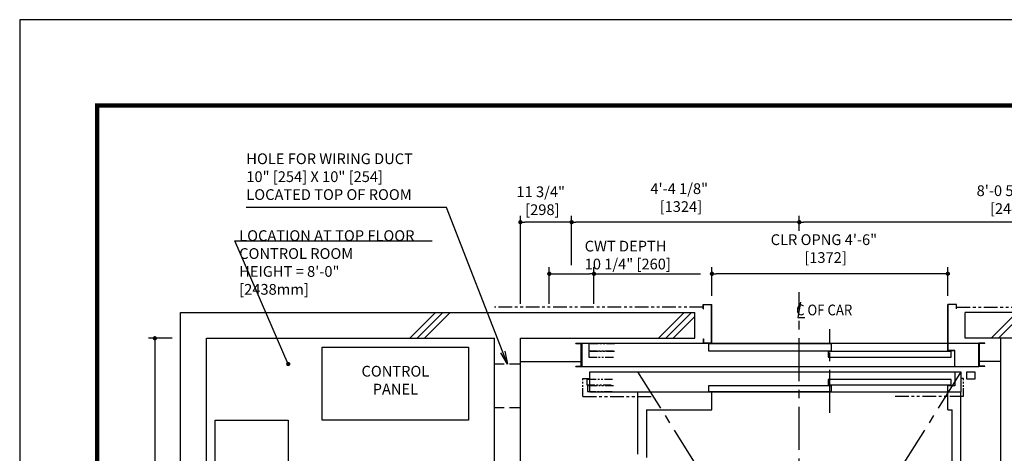
# Model space of a CAD drawing. Units: millimetres. Extents: x 0 to 21000, y 0 to 15000.
# Drawn here: x 0 to 5726, y 12478 to 15000 of the extents above; entities that cross this region are included whole.
import ezdxf

# ---------------------------------------------------------------- set-up
doc = ezdxf.new("R2010")
doc.units = ezdxf.units.MM
doc.header["$LTSCALE"] = 100
for name, pattern in [('CENTERX2', [4, 2.5, -0.5, 0.5, -0.5]), ('DASHED2', [9.525, 6.35, -3.175]), ('PHANTOM2', [31.75, 15.875, -3.175, 3.175, -3.175, 3.175, -3.175])]:
    doc.linetypes.add(name, pattern=pattern)
doc.layers.get('0').update_dxf_attribs({"color": 3})
for name, color, linetype in [('BUILDING', 3, 'Continuous'), ('CAR', 6, 'Continuous'), ('CENTER-LINE', 7, 'CENTERX2'), ('DIM', 2, 'Continuous'), ('DOOR', 7, 'Continuous'), ('FRAME', 5, 'Continuous'), ('OTHERS', 4, 'Continuous'), ('W-DASHED-LINE', 111, 'PHANTOM2')]:
    doc.layers.add(name, color=color, linetype=linetype)
doc.styles.get("Standard").update_dxf_attribs({"font": 'romans.shx', "bigfont": 'bigfont.shx'})
doc.dimstyles.new('1-50IN', dxfattribs={"dimscale": 25, "dimtxt": 2.5, "dimasz": 1, "dimexe": 1.5, "dimexo": 2, "dimgap": 1, "dimtad": 3, "dimdsep": 46, "dimtxsty": 'Standard', "dimblk1": 'DOT', "dimblk2": 'DOT', "dimsah": 1, "dimcen": 0.09, "dimclrd": 256, "dimclre": 256, "dimclrt": 256, "dimadec": 0, "dimazin": 0, "dimtfac": 1, "dimtmove": 0, "dimatfit": 3, "dimldrblk": 'DOT', "dimfxl": 0, "dimtolj": 1, "dimtzin": 0, "dimarcsym": 0})
doc.dimstyles.new('1-50IN INCH', dxfattribs={"dimscale": 25, "dimtxt": 2.5, "dimasz": 1, "dimexe": 1.5, "dimexo": 2, "dimgap": 1, "dimtad": 3, "dimdec": 4, "dimlfac": 0.03937, "dimzin": 3, "dimdsep": 46, "dimlunit": 4, "dimtxsty": 'Standard', "dimblk1": 'DOT', "dimblk2": 'DOT', "dimsah": 1, "dimcen": 0.09, "dimclrd": 256, "dimclre": 256, "dimclrt": 256, "dimadec": 0, "dimazin": 2, "dimtfac": 1, "dimtdec": 4, "dimtmove": 0, "dimatfit": 3, "dimldrblk": 'DOT', "dimfxl": 0, "dimfrac": 2, "dimtolj": 1, "dimtzin": 0, "dimarcsym": 0})
doc.dimstyles.new('1-50IN INCH1-2', dxfattribs={"dimscale": 25, "dimtxt": 2.5, "dimasz": 1, "dimexe": 1.5, "dimexo": 2, "dimgap": 1, "dimtad": 3, "dimdec": 1, "dimlfac": 0.03937, "dimzin": 3, "dimdsep": 46, "dimlunit": 4, "dimtxsty": 'Standard', "dimblk1": 'DOT', "dimblk2": 'DOT', "dimsah": 1, "dimcen": 0.09, "dimclrd": 256, "dimclre": 256, "dimclrt": 256, "dimadec": 0, "dimazin": 2, "dimtfac": 1, "dimtdec": 1, "dimtmove": 0, "dimatfit": 3, "dimldrblk": 'DOT', "dimfxl": 0, "dimfrac": 2, "dimtolj": 1, "dimtzin": 0, "dimarcsym": 0})
doc.dimstyles.new('1-50IN-ARROW', dxfattribs={"dimscale": 25, "dimtxt": 2.5, "dimasz": 3, "dimexe": 1.5, "dimexo": 2, "dimgap": 1, "dimtad": 3, "dimdsep": 46, "dimtxsty": 'Standard', "dimblk1": 'OPEN', "dimblk2": 'OPEN', "dimsah": 1, "dimcen": 0.09, "dimclrd": 256, "dimclre": 256, "dimclrt": 256, "dimadec": 0, "dimazin": 0, "dimtfac": 1, "dimtmove": 0, "dimatfit": 3, "dimldrblk": 'OPEN', "dimfxl": 0, "dimtolj": 1, "dimtzin": 0, "dimarcsym": 0})

# ---------------------------------------------------------------- blocks, each defined once
blk = doc.blocks.new('_OPEN')
at = {"color": 0, "linetype": 'ByBlock'}
for p, q in [((-1, 0.167), (0, 0)), ((0, 0), (-1, -0.167)), ((0, 0), (-1, 0))]:
    blk.add_line(p, q, dxfattribs=at)
blk = doc.blocks.new('_DOT')
at = {"color": 0, "linetype": 'ByBlock'}
blk.add_line((-0.5, 0), (-1, 0), dxfattribs=at)
at = {"color": 0, "linetype": 'ByBlock', "const_width": 0.5}
blk.add_lwpolyline([(-0.25, 0, 1), (0.25, 0, 1)], format="xyb", close=True, dxfattribs=at)
blk = doc.blocks.new('*D16')
at = {"layer": 'DEFPOINTS', "color": 0}
for p in [(4534, 13822), (4534, 13721.8), (6980, 13723.3)]:
    blk.add_point(p, dxfattribs=at)
at = {"layer": 'DIM', "lineweight": -2}
for p, q in [((4534, 13771.8), (4534, 13859.5)), ((6980, 13773.3), (6980, 13859.5)), ((6955, 13822), (4559, 13822))]:
    blk.add_line(p, q, dxfattribs=at)
at = {"layer": 'DIM', "lineweight": -2, "xscale": 25, "yscale": 25, "zscale": 25, "rotation": 180}
blk.add_blockref('_DOT', (4534, 13822), dxfattribs=at)
at = {"layer": 'DIM', "lineweight": -2, "xscale": 25, "yscale": 25, "zscale": 25}
blk.add_blockref('_DOT', (6980, 13822), dxfattribs=at)
at = {"layer": 'DIM', "insert": (5757, 13953.1), "char_height": 62.5, "attachment_point": 5}
blk.add_mtext('\\A1;8\'-0 5/16"\\P [2446]', dxfattribs=at)
blk = doc.blocks.new('*D17')
at = {"layer": 'DEFPOINTS', "color": 0}
for p in [(3210, 13822), (4534, 13721.8), (3210, 13522)]:
    blk.add_point(p, dxfattribs=at)
at = {"layer": 'DIM', "lineweight": -2}
for p, q in [((3210, 13572), (3210, 13859.5)), ((4534, 13771.8), (4534, 13859.5)), ((4509, 13822), (3235, 13822))]:
    blk.add_line(p, q, dxfattribs=at)
at = {"layer": 'DIM', "lineweight": -2, "xscale": 25, "yscale": 25, "zscale": 25, "rotation": 180}
blk.add_blockref('_DOT', (3210, 13822), dxfattribs=at)
at = {"layer": 'DIM', "lineweight": -2, "xscale": 25, "yscale": 25, "zscale": 25}
blk.add_blockref('_DOT', (4534, 13822), dxfattribs=at)
at = {"layer": 'DIM', "insert": (3835.7, 13964.9), "char_height": 62.5, "attachment_point": 5}
blk.add_mtext('\\A1;4\'-4 1/8"\\P [1324]', dxfattribs=at)
blk = doc.blocks.new('*D18')
at = {"layer": 'DEFPOINTS', "color": 0}
for p in [(2912, 13822), (3210, 13522), (2912, 13297)]:
    blk.add_point(p, dxfattribs=at)
at = {"layer": 'DIM', "lineweight": -2}
for p, q in [((2912, 13347), (2912, 13859.5)), ((3210, 13572), (3210, 13859.5)), ((3185, 13822), (2937, 13822))]:
    blk.add_line(p, q, dxfattribs=at)
at = {"layer": 'DIM', "lineweight": -2, "xscale": 25, "yscale": 25, "zscale": 25, "rotation": 180}
blk.add_blockref('_DOT', (2912, 13822), dxfattribs=at)
at = {"layer": 'DIM', "lineweight": -2, "xscale": 25, "yscale": 25, "zscale": 25}
blk.add_blockref('_DOT', (3210, 13822), dxfattribs=at)
at = {"layer": 'DIM', "insert": (3030.2, 13946.8), "char_height": 62.5, "attachment_point": 5}
blk.add_mtext('\\A1;11 3/4"\\P [298]', dxfattribs=at)
blk = doc.blocks.new('*D19')
at = {"layer": 'DEFPOINTS', "color": 0}
for p in [(3340, 13522), (3080, 13297), (3340, 13297)]:
    blk.add_point(p, dxfattribs=at)
at = {"layer": 'DIM', "lineweight": -2}
for p, q in [((3080, 13347), (3080, 13559.5)), ((3105, 13522), (3315, 13522)), ((3340, 13347), (3340, 13559.5))]:
    blk.add_line(p, q, dxfattribs=at)
at = {"layer": 'DIM', "lineweight": -2, "xscale": 25, "yscale": 25, "zscale": 25, "rotation": 180}
blk.add_blockref('_DOT', (3080, 13522), dxfattribs=at)
at = {"layer": 'DIM', "lineweight": -2, "xscale": 25, "yscale": 25, "zscale": 25}
blk.add_blockref('_DOT', (3340, 13522), dxfattribs=at)
at = {"layer": 'DIM', "insert": (3286, 13630.7), "char_height": 62.5, "attachment_point": 4}
blk.add_mtext('\\A1;CWT DEPTH \\P10 1/4" [260]', dxfattribs=at)
blk = doc.blocks.new('*D20')
at = {"layer": 'DEFPOINTS', "color": 0}
for p in [(936, 13147), (786, 9750), (936, 9750)]:
    blk.add_point(p, dxfattribs=at)
at = {"layer": 'DIM', "lineweight": -2}
for p, q in [((886, 13147), (748.5, 13147)), ((786, 13122), (786, 9775)), ((886, 9750), (748.5, 9750))]:
    blk.add_line(p, q, dxfattribs=at)
at = {"layer": 'DIM', "lineweight": -2, "xscale": 25, "yscale": 25, "zscale": 25}
for p, rotation in [((786, 13147), 90), ((786, 9750), 270)]:
    blk.add_blockref('_DOT', p, dxfattribs=dict(at, rotation=rotation))
at = {"layer": 'DIM', "insert": (653.4, 11448.5), "char_height": 62.5, "attachment_point": 5, "rotation": 90}
blk.add_mtext('\\A1;CONTROL ROOM DEPTH 11\'-1 1/2"\\P [3397]', dxfattribs=at)
blk = doc.blocks.new('*D47')
at = {"layer": 'DEFPOINTS', "color": 0}
for p in [(4026, 13522), (4026, 13344), (5398, 13344)]:
    blk.add_point(p, dxfattribs=at)
at = {"layer": 'DIM', "lineweight": -2}
for p, q in [((4026, 13394), (4026, 13559.5)), ((5373, 13522), (4051, 13522)), ((5398, 13394), (5398, 13559.5))]:
    blk.add_line(p, q, dxfattribs=at)
at = {"layer": 'DIM', "lineweight": -2, "xscale": 25, "yscale": 25, "zscale": 25, "rotation": 180}
blk.add_blockref('_DOT', (4026, 13522), dxfattribs=at)
at = {"layer": 'DIM', "lineweight": -2, "xscale": 25, "yscale": 25, "zscale": 25}
blk.add_blockref('_DOT', (5398, 13522), dxfattribs=at)
at = {"layer": 'DIM', "insert": (4677.1, 13668.2), "char_height": 62.5, "attachment_point": 5}
blk.add_mtext('\\A1;CLR OPNG 4\'-6"\\P [1372]', dxfattribs=at)

msp = doc.modelspace()

# ---------------------------------------------------------------- linework, layer by layer
at = {"layer": 'BUILDING', "linetype": 'Continuous'}
for p, q in [((936, 9599.95702), (936, 13296.95702)), ((936, 13296.95702), (3926, 13296.95702)), ((3926, 13146.95702), (3926, 13296.95702)), ((5498, 13146.95702), (5498, 13296.95702)), ((6016, 13296.95702), (5498, 13296.95702)), ((1086, 13146.95702), (2762, 13146.95702)), ((1086, 9749.95702), (1086, 13146.95702)), ((2762, 9749.95702), (2762, 13146.95702)), ((2912, 9749.95702), (2912, 13146.95702)), ((2912, 13146.95702), (3926, 13146.95702)), ((6016, 13146.95702), (5498, 13146.95702)), ((5706, 9749.95702), (5706, 13146.95702)), ((2912, 13011.95702), (3265.8, 13011.95702)), ((5706, 13011.95702), (5581.2, 13011.95702))]:
    msp.add_line(p, q, dxfattribs=at)
at = {"layer": 'BUILDING'}
for p, q in [((2268.72315, 13146.95702), (2418.72315, 13296.95702)), ((2311.14956, 13146.95702), (2461.14956, 13296.95702)), ((2353.57597, 13146.95702), (2503.57597, 13296.95702)), ((3714.73684, 13146.95702), (3864.73684, 13296.95702)), ((3757.16324, 13146.95702), (3907.16324, 13296.95702)), ((5649.46765, 13146.95702), (5799.46765, 13296.95702)), ((5691.89406, 13146.95702), (5841.89406, 13296.95702)), ((3799.58965, 13146.95702), (3926, 13273.36737))]:
    msp.add_line(p, q, dxfattribs=at)
at = {"layer": 'BUILDING', "linetype": 'DASHED2', "ltscale": 0.1}
for p, q in [((2912, 12996.95953), (2762, 12996.95953)), ((2912, 12742.95953), (2762, 12742.95953))]:
    msp.add_line(p, q, dxfattribs=at)
at = {"layer": 'CAR', "linetype": 'Continuous'}
for p, q in [((3594, 12832.95702), (3594, 12472.51335)), ((4026, 12730.95702), (4026, 12832.95702)), ((5398, 12730.95702), (5398, 12832.95702)), ((5474, 10063.95702), (5474, 12832.95702)), ((3645, 12730.95702), (3645, 12452.93628)), ((3645, 12730.95702), (4026, 12730.95702)), ((5398, 12730.95702), (5423, 12730.95702)), ((5423, 10165.95702), (5423, 12730.95702))]:
    msp.add_line(p, q, dxfattribs=at)
at = {"layer": 'CENTER-LINE', "linetype": 'CENTERX2'}
for p, q in [((4534, 9697.79074), (4534, 13414.6607)), ((4712, 12713.05598), (4712, 13199.12331)), ((3594, 12951.95702), (5474, 9944.95702)), ((5474, 12951.95702), (3594, 9944.95702))]:
    msp.add_line(p, q, dxfattribs=at)
at = {"layer": 'DEFPOINTS'}
msp.add_lwpolyline([(0, 0), (21000, 0), (21000, 15000), (0, 15000)], close=True, dxfattribs=at)
at = {"layer": 'DIM'}
for p, q in [((1251.66183, 13712.9193), (2398.85007, 13712.9193)), ((3340, 13521.95702), (3958.60174, 13521.95702)), ((4541.84535, 13356.55203), (4526.15465, 13267.5657)), ((4526.15465, 13267.5657), (4566.01675, 13267.5657))]:
    msp.add_line(p, q, dxfattribs=at)
at = {"layer": 'DOOR'}
for p, q in [((3234, 13115.75702), (3234, 13118.95702)), ((3234, 13118.95702), (3269, 13118.95702)), ((3234, 13115.75702), (3265.8, 13115.75702)), ((3265.8, 12985.15702), (3265.8, 13115.75702)), ((3269, 13118.95702), (3269, 12981.95702)), ((3269, 12981.95702), (3269, 13118.95702)), ((3269, 13118.95702), (5578, 13118.95702)), ((3269, 12981.95702), (3269, 13118.95702)), ((4722, 13114.95702), (4006, 13114.95702)), ((4006, 13114.95702), (4006, 13072.95702)), ((4722, 13072.95702), (4722, 13114.95702)), ((5578, 12981.95702), (5578, 13118.95702)), ((5613, 13118.95702), (5578, 13118.95702)), ((5581.2, 12985.15702), (5581.2, 13115.75702)), ((5613, 13115.75702), (5581.2, 13115.75702)), ((5613, 13115.75702), (5613, 13118.95702)), ((4006, 13072.95702), (4722, 13072.95702)), ((5418, 13068.95702), (4702, 13068.95702)), ((4702, 13068.95702), (4702, 13036.95702)), ((5418, 13036.95702), (5418, 13068.95702)), ((4702, 13036.95702), (5418, 13036.95702)), ((3234, 12981.95702), (3234, 12985.15702)), ((3234, 12985.15702), (3265.8, 12985.15702)), ((3234, 12981.95702), (3269, 12981.95702)), ((3249, 12981.95702), (3269, 12981.95702)), ((3269, 12981.95702), (5578, 12981.95702)), ((3315, 12951.95702), (5474, 12951.95702)), ((3315, 12832.95702), (3315, 12951.95702)), ((5438, 12951.95702), (5438, 12869.95702)), ((5474, 12951.95702), (5474, 12832.95702)), ((5557, 12950.45702), (5507, 12950.45702)), ((5507, 12950.45702), (5507, 12910.45702)), ((5557, 12910.45702), (5557, 12950.45702)), ((5598, 12981.95702), (5578, 12981.95702)), ((5613, 12981.95702), (5578, 12981.95702)), ((5613, 12985.15702), (5581.2, 12985.15702)), ((5613, 12981.95702), (5613, 12985.15702)), ((5418, 12906.95702), (4702, 12906.95702)), ((4702, 12906.95702), (4702, 12874.95702)), ((5418, 12874.95702), (5418, 12906.95702)), ((5507, 12910.45702), (5557, 12910.45702)), ((5474, 12832.95702), (3315, 12832.95702)), ((4722, 12869.95702), (4006, 12869.95702)), ((4006, 12869.95702), (4006, 12837.95702)), ((4006, 12837.95702), (4722, 12837.95702)), ((4702, 12874.95702), (5418, 12874.95702)), ((4722, 12837.95702), (4722, 12869.95702)), ((5438, 12869.95702), (5398, 12869.95702)), ((5398, 12832.95702), (5398, 12869.95702))]:
    msp.add_line(p, q, dxfattribs=at)
at = {"layer": 'FRAME', "const_width": 25}
msp.add_lwpolyline([(450, 500), (20450, 500), (20450, 14500), (450, 14500)], close=True, dxfattribs=at)
at = {"layer": 'OTHERS'}
for p, q in [((3975, 13343.95702), (4026, 13343.95702)), ((3975, 13318.95702), (3975, 13343.95702)), ((4026, 13118.95702), (4026, 13343.95702)), ((5398, 13073.95702), (5398, 13343.95702)), ((5449, 13343.95702), (5398, 13343.95702)), ((5449, 13318.95702), (5449, 13343.95702)), ((3975, 13318.95702), (3976.6, 13318.95702)), ((3976.6, 13342.35702), (4024.4, 13342.35702)), ((3976.6, 13318.95702), (3976.6, 13342.35702)), ((4024.4, 13120.55702), (4024.4, 13342.35702)), ((5399.6, 13075.55702), (5399.6, 13342.35702)), ((5447.4, 13342.35702), (5399.6, 13342.35702)), ((5447.4, 13318.95702), (5447.4, 13342.35702)), ((5449, 13318.95702), (5447.4, 13318.95702)), ((3975, 13143.95702), (3975, 13118.95702)), ((3975, 13143.95702), (3976.6, 13143.95702)), ((3975, 13118.95702), (4026, 13118.95702)), ((3976.6, 13143.95702), (3976.6, 13120.55702)), ((3976.6, 13120.55702), (4024.4, 13120.55702)), ((5438, 13073.95702), (5398, 13073.95702)), ((5439.6, 13075.55702), (5399.6, 13075.55702)), ((5438, 12981.95702), (5438, 13073.95702)), ((5439.6, 12981.95702), (5439.6, 13075.55702))]:
    msp.add_line(p, q, dxfattribs=at)
at = {"layer": 'OTHERS', "linetype": 'Continuous', "ltscale": 0.5}
for points in [[(1760, 13095.95702), (2610, 13095.95702), (2610, 12670.95702), (1760, 12670.95702)], [(1137, 11820.95702), (1137, 12670.95702), (1562, 12670.95702), (1562, 11820.95702)]]:
    msp.add_lwpolyline(points, close=True, dxfattribs=at)
at = {"layer": 'W-DASHED-LINE', "ltscale": 0.05}
for p, q in [((3975, 13326.95702), (2762, 13326.95702)), ((5449, 13326.95702), (6065, 13326.95702)), ((3275, 12807.95702), (3675, 12807.95702)), ((5488, 12807.95702), (5079, 12807.95702))]:
    msp.add_line(p, q, dxfattribs=at)
at = {"layer": 'W-DASHED-LINE', "ltscale": 0.03}
for p, q in [((3460, 13114.95702), (3310, 13114.95702)), ((3310, 13114.95702), (3310, 13072.95702)), ((3310, 13072.95702), (3460, 13072.95702)), ((3460, 13068.95702), (3310, 13068.95702)), ((3310, 13068.95702), (3310, 13036.95702)), ((3310, 13036.95702), (3460, 13036.95702)), ((3275, 12807.95702), (3275, 12911.95702)), ((3275, 12911.95702), (3315, 12911.95702)), ((3448, 12906.95702), (3298, 12906.95702)), ((3298, 12906.95702), (3298, 12874.95702)), ((5489, 12911.95702), (5474, 12911.95702)), ((5489, 12807.95702), (5489, 12911.95702)), ((3298, 12874.95702), (3448, 12874.95702)), ((3453, 12869.95702), (3303, 12869.95702)), ((3303, 12869.95702), (3303, 12837.95702)), ((3303, 12837.95702), (3453, 12837.95702))]:
    msp.add_line(p, q, dxfattribs=at)

# ---------------------------------------------------------------- texts
at = {"layer": 'DIM', "char_height": 62.5}
for s, insert, attachment_point in [('HOLE FOR WIRING DUCT\\P10" [254] X 10" [254]\\PLOCATED TOP OF ROOM', (1318.0382, 13931.9016), 7), ('LOCATION AT TOP FLOOR\\P CONTROL ROOM\\P   HEIGHT = 8\'-0"\\P               [2438mm]', (1276.66183, 13380.58269), 7), ('{\\W0.9;C OF CAR}', (4515.35089, 13280.21056), 7), ('CONTROL\\PPANEL', (2185, 12800.12369), 8)]:
    msp.add_mtext(s, dxfattribs=dict(at, insert=insert, attachment_point=attachment_point))

# ---------------------------------------------------------------- dimensions: what is measured, and where the dimension line sits
at = {"layer": 'DIM'}
for base, p1, p2, picture, middle in [((2912, 13821.95702), (3210, 13521.95702), (2912, 13296.95702), '*D18', (3030.23954, 13946.78504)), ((3210, 13821.95702), (4534, 13721.7921), (3210, 13521.95702), '*D17', (3835.67173, 13964.91721)), ((4534, 13821.95702), (6980, 13723.27944), (4534, 13721.7921), '*D16', (5757, 13953.08766))]:
    dim = msp.add_linear_dim(base=base, p1=p1, p2=p2, dimstyle='1-50IN INCH', override={"dimpost": '\\X', "dimtmove": 2}, dxfattribs=at)
    dim.commit()
    dim.dimension.update_dxf_attribs({"geometry": picture, "text_midpoint": middle, "dimtype": 160})
dim = msp.add_linear_dim(base=(3340, 13521.95702), p1=(3080, 13296.95702), p2=(3340, 13296.95702), text='CWT DEPTH \\P<>', dimstyle='1-50IN INCH', override={"dimpost": '', "dimtmove": 2}, dxfattribs=at)
dim.commit()
dim.dimension.update_dxf_attribs({"geometry": '*D19', "text_midpoint": (3610.71183, 13630.65579), "dimtype": 160})
for base, p1, p2, angle, text, dimstyle, picture, middle in [((4026, 13521.95702), (5398, 13343.95702), (4026, 13343.95702), 180, 'CLR OPNG <>', '1-50IN INCH', '*D47', (4677.09851, 13668.19454)), ((786, 9749.95702), (936, 13146.95702), (936, 9749.95702), 90, 'CONTROL ROOM DEPTH <>', '1-50IN INCH1-2', '*D20', (653.37593, 11448.45702))]:
    dim = msp.add_linear_dim(base=base, p1=p1, p2=p2, angle=angle, text=text, dimstyle=dimstyle, override={"dimpost": '\\X', "dimtmove": 2}, dxfattribs=at)
    dim.commit()
    dim.dimension.update_dxf_attribs({"geometry": picture, "text_midpoint": middle, "dimtype": 160})

# ---------------------------------------------------------------- leaders
at = {"layer": 'DIM', "annotation_type": 0, "has_hookline": 1, "hookline_direction": 1, "text_width": 1064.88095}
msp.add_leader([(2837, 12996.95953), (2482.91916, 13906.9016), (2407.91916, 13906.9016)], dimstyle='1-50IN-ARROW', dxfattribs=at)
at = {"layer": 'DIM'}
msp.add_leader([(1562, 12996.95702), (1251.66183, 13712.9193), (1276.66183, 13712.9193)], dimstyle='1-50IN', dxfattribs=at)

doc.saveas('drawing.dxf')
